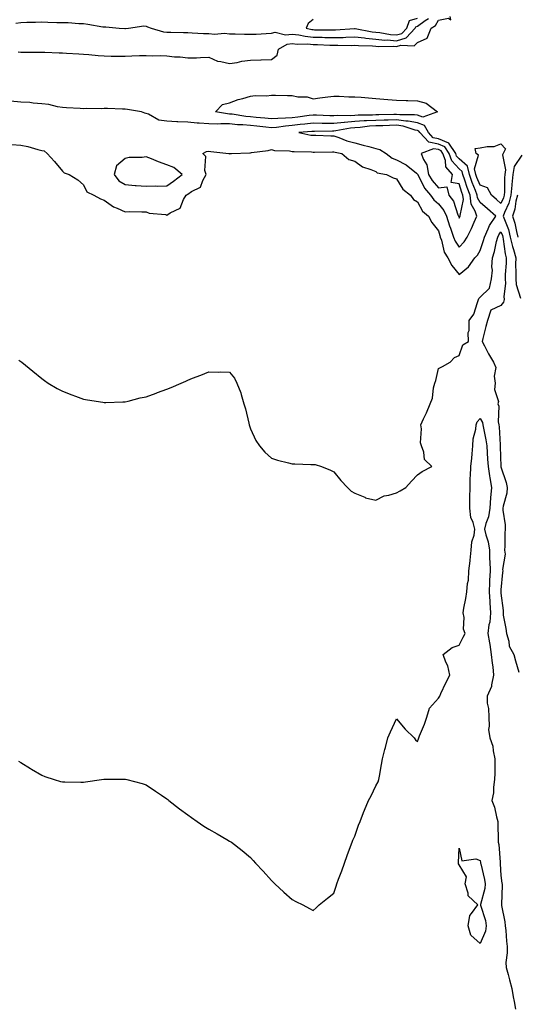
# Model space of a CAD drawing. Units: inches. Extents: x 979043 to 981683, y 7303178 to 7305818.
# Drawn here: x 979698 to 979936, y 7303684 to 7304156 of the extents above; entities that cross this region are included whole.
import ezdxf

# ---------------------------------------------------------------- set-up
doc = ezdxf.new("R2010")
doc.units = ezdxf.units.IN
doc.header["$MEASUREMENT"] = 0
doc.layers.add('Contour_97907303', color=7, linetype='Continuous', true_color=0xc54371)

msp = doc.modelspace()

# ---------------------------------------------------------------- linework, layer by layer
at = {"layer": 'Contour_97907303'}
for points in [[(979695.64, 7304154.33, 3206), (979698.05, 7304154.74, 3206), (979700.92, 7304154.79, 3206), (979705.09, 7304154.88, 3206), (979708.05, 7304154.94, 3206), (979711.04, 7304154.91, 3206), (979715.29, 7304154.68, 3206), (979718.05, 7304154.66, 3206), (979720.75, 7304154.62, 3206), (979725.79, 7304154.18, 3206), (979728.05, 7304154.14, 3206), (979730.1, 7304153.97, 3206), (979737.28, 7304152.69, 3206), (979738.05, 7304152.62, 3206), (979738.71, 7304152.58, 3206), (979745.17, 7304151.92, 3206), (979747.91, 7304151.78, 3206), (979748.05, 7304151.77, 3206), (979748.19, 7304151.78, 3206), (979749.64, 7304151.92, 3206), (979756.94, 7304153.03, 3206), (979758.05, 7304152.99, 3206), (979758.79, 7304152.66, 3206), (979760.53, 7304151.92, 3206), (979766.42, 7304150.29, 3206), (979768.05, 7304150.09, 3206), (979769.91, 7304150.06, 3206), (979776, 7304149.87, 3206), (979778.05, 7304149.85, 3206), (979780.18, 7304149.79, 3206), (979785.55, 7304149.42, 3206), (979788.05, 7304149.36, 3206), (979790.81, 7304149.16, 3206), (979795.65, 7304149.52, 3206), (979798.05, 7304149.27, 3206), (979800.71, 7304149.26, 3206), (979805.17, 7304149.04, 3206), (979808.05, 7304149.03, 3206), (979810.83, 7304149.14, 3206), (979815.55, 7304149.42, 3206), (979818.05, 7304149.52, 3206), (979819.92, 7304150.05, 3206), (979824.89, 7304148.76, 3206), (979828.05, 7304149.12, 3206), (979831.23, 7304148.74, 3206), (979834.22, 7304148.09, 3206), (979838.05, 7304147.72, 3206), (979842.37, 7304147.6, 3206), (979843.71, 7304147.58, 3206), (979848.05, 7304147.46, 3206), (979852.4, 7304147.57, 3206), (979853.81, 7304147.68, 3206), (979858.05, 7304147.8, 3206), (979862.69, 7304147.28, 3206), (979863.29, 7304147.16, 3206), (979868.05, 7304146.71, 3206), (979872.42, 7304146.29, 3206), (979873.65, 7304146.32, 3206), (979878.05, 7304145.98, 3206), (979882.57, 7304147.4, 3206), (979886.98, 7304151.92, 3206), (979887.27, 7304152.7, 3206), (979888.05, 7304152.92, 3206), (979891.81, 7304155.68, 3206), (979893.34, 7304156.63, 3206)], [(979696.81, 7304140.68, 3205), (979698.05, 7304140.56, 3205), (979699.41, 7304140.56, 3205), (979706.61, 7304140.48, 3205), (979708.05, 7304140.47, 3205), (979709.5, 7304140.47, 3205), (979716.36, 7304140.23, 3205), (979718.05, 7304140.23, 3205), (979719.89, 7304140.08, 3205), (979725.84, 7304139.71, 3205), (979728.05, 7304139.54, 3205), (979730.65, 7304139.32, 3205), (979735.06, 7304138.93, 3205), (979738.05, 7304138.69, 3205), (979741.33, 7304138.64, 3205), (979744.7, 7304138.57, 3205), (979748.05, 7304138.52, 3205), (979751.28, 7304138.69, 3205), (979754.94, 7304138.81, 3205), (979758.05, 7304138.96, 3205), (979761.17, 7304138.8, 3205), (979764.95, 7304138.82, 3205), (979768.05, 7304138.65, 3205), (979771.74, 7304138.23, 3205), (979774.42, 7304138.29, 3205), (979778.05, 7304137.73, 3205), (979782.13, 7304137.84, 3205), (979784.07, 7304137.94, 3205), (979788.05, 7304138.04, 3205), (979792.31, 7304136.18, 3205), (979793.91, 7304136.06, 3205), (979798.05, 7304134.99, 3205), (979801.73, 7304135.6, 3205), (979803.86, 7304136.11, 3205), (979808.05, 7304136.71, 3205), (979812.94, 7304136.81, 3205), (979813.16, 7304136.81, 3205), (979818.05, 7304136.92, 3205), (979820.87, 7304139.1, 3205), (979821.41, 7304141.92, 3205), (979825.59, 7304144.38, 3205), (979828.05, 7304144.66, 3205), (979830.5, 7304144.37, 3205), (979835.56, 7304144.41, 3205), (979838.05, 7304144.18, 3205), (979840.24, 7304144.11, 3205), (979846.14, 7304143.83, 3205), (979848.05, 7304143.78, 3205), (979849.95, 7304143.82, 3205), (979856.22, 7304143.75, 3205), (979858.05, 7304143.8, 3205), (979859.74, 7304143.61, 3205), (979866.52, 7304143.45, 3205), (979868.05, 7304143.31, 3205), (979869.32, 7304143.19, 3205), (979876.59, 7304143.38, 3205), (979878.05, 7304143.27, 3205), (979880, 7304143.87, 3205), (979886.51, 7304143.46, 3205), (979888.05, 7304145.1, 3205), (979892.73, 7304147.24, 3205), (979894.58, 7304151.92, 3205), (979896.72, 7304153.25, 3205), (979898.05, 7304155.78, 3205), (979902.86, 7304156.73, 3205), (979904.05, 7304155.92, 3205), (979903.67, 7304157.55, 3205)], [(979838.05, 7304156.15, 3207), (979835.72, 7304154.25, 3207), (979834.77, 7304151.92, 3207), (979837.46, 7304151.33, 3207), (979838.05, 7304151.28, 3207), (979838.71, 7304151.26, 3207), (979847.3, 7304151.17, 3207), (979848.05, 7304151.15, 3207), (979848.8, 7304151.17, 3207), (979857.93, 7304151.8, 3207), (979858.05, 7304151.8, 3207), (979858.18, 7304151.79, 3207), (979866.39, 7304150.26, 3207), (979868.05, 7304150.1, 3207), (979870.05, 7304149.92, 3207), (979875.06, 7304148.93, 3207), (979878.05, 7304148.71, 3207), (979880.5, 7304149.47, 3207), (979882.88, 7304151.92, 3207), (979884.28, 7304155.69, 3207), (979888.05, 7304156.7, 3207)], [(979693.8, 7304096.17, 3205), (979698.05, 7304095.86, 3205), (979701.46, 7304095.33, 3205), (979706.17, 7304093.8, 3205), (979708.05, 7304093.4, 3205), (979709.27, 7304093.14, 3205), (979710.64, 7304091.92, 3205), (979714.26, 7304088.13, 3205), (979718.05, 7304083.42, 3205), (979718.84, 7304082.71, 3205), (979721.18, 7304081.92, 3205), (979725.4, 7304079.27, 3205), (979728.05, 7304076.96, 3205), (979729.7, 7304073.57, 3205), (979732.95, 7304071.92, 3205), (979736.29, 7304070.16, 3205), (979738.05, 7304069.53, 3205), (979742.46, 7304066.33, 3205), (979744.21, 7304065.76, 3205), (979748.05, 7304064.01, 3205), (979750.2, 7304064.07, 3205), (979756.05, 7304063.92, 3205), (979758.05, 7304063.98, 3205), (979759.54, 7304063.41, 3205), (979767.33, 7304062.64, 3205), (979768.05, 7304062.46, 3205), (979769.63, 7304063.5, 3205), (979774.3, 7304065.67, 3205), (979776.04, 7304069.91, 3205), (979777.29, 7304071.92, 3205), (979777.74, 7304072.23, 3205), (979778.05, 7304072.48, 3205), (979779.84, 7304073.71, 3205), (979784.17, 7304075.8, 3205), (979785.2, 7304079.07, 3205), (979786.81, 7304081.92, 3205), (979786.25, 7304083.72, 3205), (979786.6, 7304090.47, 3205), (979785.21, 7304091.92, 3205), (979787.07, 7304092.9, 3205), (979788.05, 7304093.08, 3205), (979789, 7304092.87, 3205), (979797.74, 7304091.92, 3205), (979797.97, 7304091.84, 3205), (979798.05, 7304091.86, 3205), (979798.1, 7304091.87, 3205), (979798.95, 7304091.92, 3205), (979807.74, 7304092.23, 3205), (979808.05, 7304092.25, 3205), (979808.48, 7304092.35, 3205), (979816.55, 7304093.42, 3205), (979818.05, 7304093.84, 3205), (979819.51, 7304093.38, 3205), (979826.8, 7304093.17, 3205), (979828.05, 7304092.92, 3205), (979828.94, 7304092.81, 3205), (979837.25, 7304092.72, 3205), (979838.05, 7304092.64, 3205), (979838.76, 7304092.63, 3205), (979847.29, 7304092.68, 3205), (979848.05, 7304092.67, 3205), (979848.62, 7304092.49, 3205), (979851.83, 7304091.92, 3205), (979855.17, 7304089.04, 3205), (979858.05, 7304088.19, 3205), (979861.69, 7304085.56, 3205), (979865.67, 7304084.3, 3205), (979868.05, 7304083.24, 3205), (979868.82, 7304082.69, 3205), (979873.16, 7304081.92, 3205), (979876.4, 7304080.27, 3205), (979878.05, 7304079.85, 3205), (979881.02, 7304074.89, 3205), (979884.67, 7304071.92, 3205), (979886.09, 7304069.96, 3205), (979888.05, 7304068.79, 3205), (979890.46, 7304064.33, 3205), (979893.4, 7304061.92, 3205), (979895, 7304058.87, 3205), (979898.05, 7304054.95, 3205), (979898.71, 7304052.58, 3205), (979898.95, 7304051.92, 3205), (979899.51, 7304050.46, 3205), (979900.86, 7304044.73, 3205), (979902.54, 7304041.92, 3205), (979904.44, 7304038.31, 3205), (979908.05, 7304034.01, 3205), (979912.42, 7304037.55, 3205), (979915.48, 7304041.92, 3205), (979916.73, 7304043.24, 3205), (979918.05, 7304045.53, 3205), (979919.73, 7304050.24, 3205), (979920.17, 7304051.92, 3205), (979921.98, 7304055.85, 3205), (979922.53, 7304057.44, 3205), (979925.65, 7304061.92, 3205), (979921.56, 7304065.43, 3205), (979918.05, 7304068.5, 3205), (979916.81, 7304070.68, 3205), (979916.64, 7304071.92, 3205), (979915.81, 7304074.16, 3205), (979914.22, 7304078.09, 3205), (979912.92, 7304081.92, 3205), (979911.97, 7304085.84, 3205), (979908.05, 7304089.33, 3205), (979906.81, 7304090.68, 3205), (979906.37, 7304091.92, 3205), (979902.99, 7304096.86, 3205), (979898.05, 7304099.01, 3205), (979895.61, 7304099.48, 3205), (979893.35, 7304101.92, 3205), (979891.49, 7304105.36, 3205), (979888.05, 7304106.57, 3205), (979883.57, 7304107.44, 3205), (979882.55, 7304107.42, 3205), (979878.05, 7304108.03, 3205), (979874.07, 7304107.94, 3205), (979872.06, 7304107.91, 3205), (979868.05, 7304107.81, 3205), (979863.67, 7304107.54, 3205), (979862.45, 7304107.52, 3205), (979858.05, 7304107.2, 3205), (979853.16, 7304106.81, 3205), (979852.89, 7304106.76, 3205), (979848.05, 7304106.29, 3205), (979843.62, 7304106.35, 3205), (979842.46, 7304106.33, 3205), (979838.05, 7304106.41, 3205), (979834.03, 7304105.94, 3205), (979831.89, 7304105.76, 3205), (979828.05, 7304105.33, 3205), (979824.88, 7304105.09, 3205), (979820.55, 7304104.42, 3205), (979818.05, 7304104.2, 3205), (979815.49, 7304104.48, 3205), (979811.1, 7304104.97, 3205), (979808.05, 7304105.3, 3205), (979804.35, 7304105.62, 3205), (979801.84, 7304105.71, 3205), (979798.05, 7304106.08, 3205), (979793.79, 7304106.18, 3205), (979792.09, 7304105.96, 3205), (979788.05, 7304106.1, 3205), (979783.49, 7304106.48, 3205), (979782.6, 7304106.47, 3205), (979778.05, 7304106.94, 3205), (979773.21, 7304107.08, 3205), (979772.81, 7304107.16, 3205), (979768.05, 7304107.35, 3205), (979764.09, 7304107.96, 3205), (979759.21, 7304110.76, 3205), (979758.05, 7304111.14, 3205), (979757.41, 7304111.28, 3205), (979755.86, 7304111.92, 3205), (979749.18, 7304113.05, 3205), (979748.05, 7304113.17, 3205), (979746.81, 7304113.16, 3205), (979739.59, 7304113.46, 3205), (979738.05, 7304113.45, 3205), (979736.59, 7304113.38, 3205), (979729.58, 7304113.45, 3205), (979728.05, 7304113.39, 3205), (979726.49, 7304113.48, 3205), (979719.98, 7304113.85, 3205), (979718.05, 7304113.96, 3205), (979715.66, 7304114.31, 3205), (979711.51, 7304115.38, 3205), (979708.05, 7304115.77, 3205), (979703.92, 7304116.05, 3205), (979702.42, 7304116.29, 3205), (979698.05, 7304116.54, 3205), (979693.19, 7304117.06, 3205)], [(979938.05, 7304091.2, 3205), (979934.3, 7304085.67, 3205), (979933.68, 7304081.92, 3205), (979933.22, 7304077.09, 3205), (979933.17, 7304076.8, 3205), (979932.77, 7304071.92, 3205), (979931.82, 7304068.15, 3205), (979929.75, 7304063.62, 3205), (979929.15, 7304061.92, 3205), (979929.69, 7304060.28, 3205), (979931.59, 7304055.46, 3205), (979932.52, 7304051.92, 3205), (979933.51, 7304047.38, 3205), (979934.02, 7304045.95, 3205), (979935.12, 7304041.92, 3205), (979935.07, 7304038.94, 3205), (979935.23, 7304034.74, 3205), (979935.18, 7304031.92, 3205), (979935.37, 7304029.24, 3205), (979937.42, 7304022.55, 3205)], [(979935.94, 7304071.92, 3206), (979935.24, 7304069.11, 3206), (979934.75, 7304065.22, 3206), (979933.59, 7304061.92, 3206), (979934.68, 7304058.55, 3206), (979935.44, 7304054.53, 3206), (979936.14, 7304051.92, 3206)], [(979697.13, 7303992.84, 3204), (979698.05, 7303992.31, 3204), (979698.26, 7303992.13, 3204), (979698.49, 7303991.92, 3204), (979703.73, 7303987.6, 3204), (979708.05, 7303984.09, 3204), (979709.32, 7303983.19, 3204), (979711.18, 7303981.92, 3204), (979715.52, 7303979.39, 3204), (979718.05, 7303978.08, 3204), (979722.48, 7303976.35, 3204), (979724.27, 7303975.7, 3204), (979728.05, 7303974.25, 3204), (979730.03, 7303973.9, 3204), (979737.26, 7303972.71, 3204), (979738.05, 7303972.58, 3204), (979738.72, 7303972.59, 3204), (979746.98, 7303972.99, 3204), (979748.05, 7303973, 3204), (979749.44, 7303973.31, 3204), (979755.18, 7303974.79, 3204), (979758.05, 7303975.39, 3204), (979762.84, 7303977.13, 3204), (979763.48, 7303977.35, 3204), (979768.05, 7303978.94, 3204), (979770.11, 7303979.86, 3204), (979774.89, 7303981.92, 3204), (979777.05, 7303982.92, 3204), (979778.05, 7303983.31, 3204), (979780.36, 7303984.23, 3204), (979784.33, 7303985.64, 3204), (979788.05, 7303987.38, 3204), (979792.75, 7303987.22, 3204), (979793.47, 7303987.34, 3204), (979798.05, 7303987.12, 3204), (979800.47, 7303984.34, 3204), (979801.56, 7303981.92, 3204), (979803.37, 7303977.24, 3204), (979803.52, 7303976.45, 3204), (979804.82, 7303971.92, 3204), (979805.65, 7303969.52, 3204), (979807.26, 7303962.71, 3204), (979807.48, 7303961.92, 3204), (979807.62, 7303961.49, 3204), (979808.05, 7303960.07, 3204), (979810.6, 7303954.47, 3204), (979812.42, 7303951.92, 3204), (979814.95, 7303948.82, 3204), (979818.05, 7303945.99, 3204), (979821.05, 7303944.92, 3204), (979826.23, 7303943.74, 3204), (979828.05, 7303943.22, 3204), (979829.33, 7303943.2, 3204), (979837, 7303942.97, 3204), (979838.05, 7303942.96, 3204), (979839.02, 7303942.89, 3204), (979842.11, 7303941.92, 3204), (979846.34, 7303940.21, 3204), (979848.05, 7303939.44, 3204), (979851.35, 7303935.22, 3204), (979854.57, 7303931.92, 3204), (979856.31, 7303930.18, 3204), (979858.05, 7303929.2, 3204), (979862.77, 7303927.2, 3204), (979863.13, 7303927, 3204), (979868.05, 7303925.8, 3204), (979872.08, 7303927.89, 3204), (979874.37, 7303928.24, 3204), (979878.05, 7303929.41, 3204), (979879.71, 7303930.26, 3204), (979882.4, 7303931.92, 3204), (979885.11, 7303934.86, 3204), (979888.05, 7303937.96, 3204), (979890.33, 7303939.64, 3204), (979894.99, 7303941.92, 3204), (979891.4, 7303945.27, 3204), (979891.13, 7303948.84, 3204), (979889.97, 7303951.92, 3204), (979889.47, 7303953.34, 3204), (979889.94, 7303960.03, 3204), (979889.59, 7303961.92, 3204), (979890.92, 7303964.79, 3204), (979892.34, 7303967.63, 3204), (979894.08, 7303971.92, 3204), (979895.27, 7303974.7, 3204), (979895.78, 7303979.65, 3204), (979896.4, 7303981.92, 3204), (979896.83, 7303983.14, 3204), (979898.05, 7303988.89, 3204), (979900.07, 7303989.9, 3204), (979903.63, 7303991.92, 3204), (979905.84, 7303994.13, 3204), (979908.05, 7303995.14, 3204), (979909.71, 7304000.26, 3204), (979912.51, 7304001.92, 3204), (979912.32, 7304006.19, 3204), (979912.84, 7304007.13, 3204), (979912.79, 7304011.92, 3204), (979914.97, 7304015, 3204), (979916.72, 7304020.59, 3204), (979917.31, 7304021.92, 3204), (979917.51, 7304022.46, 3204), (979918.05, 7304023.06, 3204), (979922.59, 7304027.38, 3204), (979923.45, 7304031.92, 3204), (979923.91, 7304036.06, 3204), (979923.71, 7304037.58, 3204), (979924.03, 7304041.92, 3204), (979924.96, 7304045.01, 3204), (979925.97, 7304049.84, 3204), (979926.52, 7304051.92, 3204), (979927.01, 7304052.96, 3204), (979928.05, 7304054.35, 3204), (979928.73, 7304052.6, 3204), (979928.92, 7304051.92, 3204), (979929.15, 7304050.82, 3204), (979930.01, 7304043.88, 3204), (979930.55, 7304041.92, 3204), (979930.51, 7304039.46, 3204), (979930.13, 7304034, 3204), (979930.09, 7304031.92, 3204), (979930.26, 7304029.71, 3204), (979929.47, 7304023.34, 3204), (979929.63, 7304021.92, 3204), (979929.33, 7304020.64, 3204), (979928.05, 7304019.04, 3204), (979923.14, 7304016.83, 3204), (979921.57, 7304011.92, 3204), (979920.86, 7304009.11, 3204), (979919.41, 7304003.28, 3204), (979919.07, 7304001.92, 3204), (979920.22, 7303999.75, 3204), (979922.14, 7303996.01, 3204), (979924.45, 7303991.92, 3204), (979925.52, 7303989.39, 3204), (979924.71, 7303985.26, 3204), (979925.27, 7303981.92, 3204), (979924.99, 7303978.86, 3204), (979926.84, 7303973.13, 3204), (979926.56, 7303971.92, 3204), (979926.99, 7303970.86, 3204), (979926.68, 7303963.29, 3204), (979926.97, 7303961.92, 3204), (979927.11, 7303960.98, 3204), (979927.6, 7303952.37, 3204), (979927.66, 7303951.92, 3204), (979927.68, 7303951.55, 3204), (979928, 7303941.97, 3204), (979928.01, 7303941.92, 3204), (979928.01, 7303941.88, 3204), (979928.05, 7303941.72, 3204), (979930.48, 7303934.35, 3204), (979931.06, 7303931.92, 3204), (979930.85, 7303929.12, 3204), (979929.11, 7303922.98, 3204), (979929, 7303921.92, 3204), (979928.98, 7303920.99, 3204), (979930.1, 7303913.97, 3204), (979930.07, 7303911.92, 3204), (979929.9, 7303910.07, 3204), (979929.88, 7303903.75, 3204), (979929.73, 7303901.92, 3204), (979930.03, 7303899.94, 3204), (979928.73, 7303892.6, 3204), (979928.97, 7303891.92, 3204), (979928.83, 7303891.14, 3204), (979928.05, 7303882.87, 3204), (979928.02, 7303881.95, 3204), (979928.02, 7303881.92, 3204), (979928.02, 7303881.89, 3204), (979928.05, 7303881.29, 3204), (979929.03, 7303872.9, 3204), (979929.02, 7303871.92, 3204), (979929.17, 7303870.8, 3204), (979930.4, 7303864.27, 3204), (979930.69, 7303861.92, 3204), (979931.78, 7303858.19, 3204), (979931.96, 7303855.83, 3204), (979934.13, 7303851.92, 3204), (979935.03, 7303848.9, 3204), (979936.62, 7303843.35, 3204)], [(979696.92, 7303800.79, 3203), (979698.05, 7303800.09, 3203), (979702.71, 7303797.26, 3203), (979703.13, 7303797, 3203), (979708.05, 7303794.04, 3203), (979709.57, 7303793.44, 3203), (979714.09, 7303791.92, 3203), (979717.14, 7303791.01, 3203), (979718.05, 7303790.81, 3203), (979719.13, 7303790.84, 3203), (979726.81, 7303790.68, 3203), (979728.05, 7303790.71, 3203), (979729.09, 7303790.88, 3203), (979736.67, 7303791.92, 3203), (979737.86, 7303792.11, 3203), (979738.05, 7303792.13, 3203), (979738.27, 7303792.14, 3203), (979748.05, 7303792.14, 3203), (979748.23, 7303792.1, 3203), (979748.76, 7303791.92, 3203), (979756.14, 7303790.01, 3203), (979758.05, 7303789.44, 3203), (979762.59, 7303786.46, 3203), (979765.47, 7303784.5, 3203), (979768.05, 7303782.77, 3203), (979768.49, 7303782.36, 3203), (979769.01, 7303781.92, 3203), (979774.07, 7303777.94, 3203), (979778.05, 7303774.98, 3203), (979779.83, 7303773.7, 3203), (979782.48, 7303771.92, 3203), (979785.79, 7303769.66, 3203), (979788.05, 7303768.21, 3203), (979792.04, 7303765.91, 3203), (979796.7, 7303763.27, 3203), (979798.05, 7303762.5, 3203), (979798.4, 7303762.27, 3203), (979798.89, 7303761.92, 3203), (979804.1, 7303757.97, 3203), (979808.05, 7303754.63, 3203), (979809.38, 7303753.25, 3203), (979810.54, 7303751.92, 3203), (979814.14, 7303748.01, 3203), (979818.05, 7303743.65, 3203), (979818.89, 7303742.76, 3203), (979819.77, 7303741.92, 3203), (979824.08, 7303737.95, 3203), (979828.05, 7303734.45, 3203), (979829.71, 7303733.58, 3203), (979833.14, 7303731.92, 3203), (979836.32, 7303730.19, 3203), (979838.05, 7303729.21, 3203), (979839.49, 7303730.48, 3203), (979840.94, 7303731.92, 3203), (979844.9, 7303735.07, 3203), (979848.05, 7303737.58, 3203), (979849.15, 7303740.82, 3203), (979849.5, 7303741.92, 3203), (979850.29, 7303744.16, 3203), (979851.74, 7303748.23, 3203), (979853.03, 7303751.92, 3203), (979854.36, 7303755.61, 3203), (979855.98, 7303759.85, 3203), (979856.75, 7303761.92, 3203), (979857.1, 7303762.87, 3203), (979858.05, 7303764.81, 3203), (979859.87, 7303770.1, 3203), (979860.55, 7303771.92, 3203), (979862.24, 7303776.11, 3203), (979862.71, 7303777.26, 3203), (979864.62, 7303781.92, 3203), (979865.82, 7303784.15, 3203), (979868.05, 7303788.95, 3203), (979869.18, 7303790.79, 3203), (979869.49, 7303791.92, 3203), (979869.79, 7303793.66, 3203), (979870.8, 7303799.17, 3203), (979871.28, 7303801.92, 3203), (979872.46, 7303806.33, 3203), (979872.73, 7303807.24, 3203), (979873.89, 7303811.92, 3203), (979875.08, 7303814.89, 3203), (979878.05, 7303821.04, 3203), (979882.17, 7303816.04, 3203), (979886.49, 7303811.92, 3203), (979887.11, 7303810.98, 3203), (979888.05, 7303810.16, 3203), (979888.57, 7303811.4, 3203), (979888.67, 7303811.92, 3203), (979889.04, 7303812.91, 3203), (979891.43, 7303818.54, 3203), (979892.46, 7303821.92, 3203), (979893.76, 7303826.21, 3203), (979898.05, 7303830.92, 3203), (979898.51, 7303831.46, 3203), (979898.69, 7303831.92, 3203), (979899.29, 7303833.16, 3203), (979901.67, 7303838.3, 3203), (979903.51, 7303841.92, 3203), (979902.65, 7303846.52, 3203), (979901.69, 7303848.28, 3203), (979900.42, 7303851.92, 3203), (979904.68, 7303855.29, 3203), (979908.05, 7303856.39, 3203), (979909.86, 7303860.11, 3203), (979910.83, 7303861.92, 3203), (979910.07, 7303863.94, 3203), (979910.34, 7303869.63, 3203), (979909.89, 7303871.92, 3203), (979910.28, 7303874.15, 3203), (979911.2, 7303878.77, 3203), (979911.73, 7303881.92, 3203), (979912.07, 7303885.94, 3203), (979912.42, 7303887.55, 3203), (979912.7, 7303891.92, 3203), (979913.21, 7303896.76, 3203), (979913.26, 7303897.13, 3203), (979913.82, 7303901.92, 3203), (979914.1, 7303905.87, 3203), (979915.26, 7303909.13, 3203), (979915.6, 7303911.92, 3203), (979914.8, 7303915.17, 3203), (979913.67, 7303917.55, 3203), (979913.1, 7303921.92, 3203), (979913.17, 7303926.8, 3203), (979913.17, 7303927.04, 3203), (979913.25, 7303931.92, 3203), (979913.36, 7303936.61, 3203), (979913.42, 7303937.29, 3203), (979913.56, 7303941.92, 3203), (979914.02, 7303945.95, 3203), (979914.2, 7303948.07, 3203), (979914.62, 7303951.92, 3203), (979914.78, 7303955.19, 3203), (979916, 7303959.87, 3203), (979916.15, 7303961.92, 3203), (979916.62, 7303963.35, 3203), (979918.05, 7303964.98, 3203), (979919.19, 7303963.06, 3203), (979919.43, 7303961.92, 3203), (979919.67, 7303960.3, 3203), (979920.87, 7303954.74, 3203), (979921.22, 7303951.92, 3203), (979921.42, 7303948.55, 3203), (979921.65, 7303945.52, 3203), (979921.85, 7303941.92, 3203), (979922.55, 7303937.42, 3203), (979922.64, 7303936.51, 3203), (979923.48, 7303931.92, 3203), (979923.01, 7303926.96, 3203), (979923.01, 7303926.88, 3203), (979922.63, 7303921.92, 3203), (979922.13, 7303917.84, 3203), (979920.76, 7303914.63, 3203), (979920.19, 7303911.92, 3203), (979920.76, 7303909.21, 3203), (979921.95, 7303905.82, 3203), (979922.51, 7303901.92, 3203), (979922.62, 7303897.35, 3203), (979922.74, 7303896.61, 3203), (979922.83, 7303891.92, 3203), (979922.6, 7303887.37, 3203), (979922.54, 7303886.41, 3203), (979922.32, 7303881.92, 3203), (979922.66, 7303877.31, 3203), (979922.73, 7303876.6, 3203), (979923.05, 7303871.92, 3203), (979922.66, 7303867.31, 3203), (979922.29, 7303866.16, 3203), (979921.73, 7303861.92, 3203), (979922.5, 7303857.47, 3203), (979922.73, 7303856.6, 3203), (979923.38, 7303851.92, 3203), (979923.87, 7303847.74, 3203), (979924.08, 7303845.89, 3203), (979924.53, 7303841.92, 3203), (979923.47, 7303837.34, 3203), (979923.49, 7303836.48, 3203), (979921.36, 7303831.92, 3203), (979921.44, 7303828.53, 3203), (979922.11, 7303825.98, 3203), (979922.17, 7303821.92, 3203), (979922.46, 7303817.51, 3203), (979922.13, 7303816, 3203), (979922.64, 7303811.92, 3203), (979924.14, 7303808.01, 3203), (979924.25, 7303805.72, 3203), (979925.13, 7303801.92, 3203), (979925.07, 7303798.94, 3203), (979925.03, 7303794.94, 3203), (979924.97, 7303791.92, 3203), (979924.42, 7303788.29, 3203), (979924.43, 7303785.54, 3203), (979923.64, 7303781.92, 3203), (979924.9, 7303778.77, 3203), (979925.86, 7303774.11, 3203), (979926.53, 7303771.92, 3203), (979926.54, 7303770.41, 3203), (979926.76, 7303763.21, 3203), (979926.77, 7303761.92, 3203), (979926.96, 7303760.83, 3203), (979927.61, 7303752.36, 3203), (979927.67, 7303751.92, 3203), (979927.73, 7303751.6, 3203), (979928.05, 7303745.92, 3203), (979928.48, 7303742.35, 3203), (979928.55, 7303741.92, 3203), (979928.58, 7303741.39, 3203), (979928.3, 7303732.17, 3203), (979928.32, 7303731.92, 3203), (979928.37, 7303731.6, 3203), (979929.85, 7303723.72, 3203), (979930.13, 7303721.92, 3203), (979930.34, 7303719.63, 3203), (979930.7, 7303714.57, 3203), (979930.96, 7303711.92, 3203), (979930.99, 7303708.98, 3203), (979930.45, 7303704.32, 3203), (979930.47, 7303701.92, 3203), (979931.44, 7303698.53, 3203), (979932.13, 7303696, 3203), (979933.32, 7303691.92, 3203), (979933.93, 7303687.8, 3203), (979934.35, 7303685.62, 3203), (979934.93, 7303681.92, 3203)]]:
    msp.add_polyline3d(points, dxfattribs=at)
for points in [[(979888.05, 7304110.27, 3204), (979886.66, 7304110.53, 3204), (979879.55, 7304110.42, 3204), (979878.05, 7304110.62, 3204), (979876.72, 7304110.59, 3204), (979869.48, 7304110.49, 3204), (979868.05, 7304110.46, 3204), (979866.49, 7304110.36, 3204), (979859.7, 7304110.27, 3204), (979858.05, 7304110.15, 3204), (979856.13, 7304110, 3204), (979849.88, 7304110.09, 3204), (979848.05, 7304109.92, 3204), (979846.08, 7304109.95, 3204), (979839.7, 7304110.27, 3204), (979838.05, 7304110.3, 3204), (979836.21, 7304110.08, 3204), (979830.67, 7304109.3, 3204), (979828.05, 7304109.01, 3204), (979824.91, 7304108.78, 3204), (979821.2, 7304108.77, 3204), (979818.05, 7304108.49, 3204), (979814.95, 7304108.82, 3204), (979810.73, 7304109.24, 3204), (979808.05, 7304109.53, 3204), (979805.85, 7304109.72, 3204), (979799.24, 7304110.73, 3204), (979798.05, 7304110.85, 3204), (979797, 7304110.87, 3204), (979791.27, 7304111.92, 3204), (979794.61, 7304115.36, 3204), (979798.05, 7304116.15, 3204), (979802.09, 7304117.88, 3204), (979804.44, 7304118.31, 3204), (979808.05, 7304119.4, 3204), (979810.24, 7304119.73, 3204), (979815.77, 7304119.64, 3204), (979818.05, 7304119.9, 3204), (979820.1, 7304119.87, 3204), (979825.86, 7304119.73, 3204), (979828.05, 7304119.7, 3204), (979830.81, 7304119.16, 3204), (979835.17, 7304119.04, 3204), (979838.05, 7304118.18, 3204), (979841.3, 7304118.67, 3204), (979845.16, 7304119.03, 3204), (979848.05, 7304119.42, 3204), (979850.56, 7304119.41, 3204), (979855.24, 7304119.11, 3204), (979858.05, 7304119.1, 3204), (979861.11, 7304118.86, 3204), (979864.66, 7304118.53, 3204), (979868.05, 7304118.28, 3204), (979872, 7304117.97, 3204), (979873.92, 7304117.79, 3204), (979878.05, 7304117.48, 3204), (979882.62, 7304117.35, 3204), (979883.48, 7304117.35, 3204), (979888.05, 7304117.2, 3204), (979892.17, 7304116.04, 3204), (979897.58, 7304111.92, 3204), (979890.6, 7304109.37, 3204)], [(979908.05, 7304047.11, 3206), (979910.41, 7304049.56, 3206), (979911.93, 7304051.92, 3206), (979913.98, 7304055.99, 3206), (979915.17, 7304059.04, 3206), (979916.42, 7304061.92, 3206), (979915.74, 7304064.23, 3206), (979913.78, 7304067.65, 3206), (979913.24, 7304071.92, 3206), (979911.83, 7304075.7, 3206), (979910.74, 7304079.23, 3206), (979909.82, 7304081.92, 3206), (979909.48, 7304083.35, 3206), (979908.05, 7304084.61, 3206), (979904.54, 7304088.41, 3206), (979903.3, 7304091.92, 3206), (979901.17, 7304095.05, 3206), (979898.05, 7304096.39, 3206), (979893.43, 7304097.3, 3206), (979889.13, 7304101.92, 3206), (979888.75, 7304102.62, 3206), (979888.05, 7304102.88, 3206), (979886.87, 7304103.1, 3206), (979881.15, 7304105.02, 3206), (979878.05, 7304105.44, 3206), (979874.61, 7304105.36, 3206), (979871.38, 7304105.25, 3206), (979868.05, 7304105.16, 3206), (979865, 7304104.97, 3206), (979860.56, 7304104.43, 3206), (979858.05, 7304104.24, 3206), (979855.89, 7304104.08, 3206), (979848.87, 7304102.74, 3206), (979848.05, 7304102.66, 3206), (979847.3, 7304102.67, 3206), (979838.65, 7304102.52, 3206), (979838.05, 7304102.54, 3206), (979837.5, 7304102.47, 3206), (979831.2, 7304101.92, 3206), (979836.9, 7304100.77, 3206), (979838.05, 7304100.66, 3206), (979839.33, 7304100.64, 3206), (979846.51, 7304100.38, 3206), (979848.05, 7304100.35, 3206), (979850.37, 7304099.6, 3206), (979854.2, 7304098.07, 3206), (979858.05, 7304097.08, 3206), (979862.1, 7304095.97, 3206), (979864.7, 7304095.27, 3206), (979868.05, 7304094.36, 3206), (979869.95, 7304093.82, 3206), (979873.08, 7304091.92, 3206), (979875.86, 7304089.73, 3206), (979878.05, 7304088.92, 3206), (979882.66, 7304086.53, 3206), (979887.54, 7304082.43, 3206), (979888.05, 7304082.03, 3206), (979888.09, 7304081.96, 3206), (979888.1, 7304081.92, 3206), (979888.16, 7304081.81, 3206), (979891.46, 7304075.33, 3206), (979894.36, 7304071.92, 3206), (979895.81, 7304069.68, 3206), (979898.05, 7304067.74, 3206), (979900.71, 7304064.58, 3206), (979901.94, 7304061.92, 3206), (979903.41, 7304057.28, 3206), (979903.87, 7304056.1, 3206), (979905.35, 7304051.92, 3206), (979906.09, 7304049.96, 3206)], [(979908.05, 7304060.96, 3207), (979908.39, 7304061.58, 3207), (979908.54, 7304061.92, 3207), (979908.42, 7304062.29, 3207), (979910.08, 7304069.89, 3207), (979909.83, 7304071.92, 3207), (979909.34, 7304073.21, 3207), (979908.05, 7304077.39, 3207), (979904.14, 7304078.01, 3207), (979904.83, 7304081.92, 3207), (979901.68, 7304085.55, 3207), (979901.44, 7304088.53, 3207), (979900.24, 7304091.92, 3207), (979899.35, 7304093.22, 3207), (979898.05, 7304093.79, 3207), (979895.74, 7304094.23, 3207), (979889.88, 7304091.92, 3207), (979890.98, 7304088.99, 3207), (979892.55, 7304086.42, 3207), (979893.32, 7304081.92, 3207), (979895.07, 7304078.94, 3207), (979898.05, 7304075.55, 3207), (979902.1, 7304075.97, 3207), (979903.02, 7304071.92, 3207), (979905.23, 7304069.1, 3207), (979907.39, 7304062.58, 3207), (979907.7, 7304061.92, 3207), (979907.78, 7304061.65, 3207)], [(979928.05, 7304068.01, 3204), (979925.95, 7304069.82, 3204), (979923.56, 7304071.92, 3204), (979921.54, 7304075.41, 3204), (979918.05, 7304076.68, 3204), (979916.55, 7304080.42, 3204), (979916.03, 7304081.92, 3204), (979915.37, 7304084.6, 3204), (979917.24, 7304091.11, 3204), (979916.11, 7304091.92, 3204), (979915.63, 7304094.34, 3204), (979918.05, 7304094.63, 3204), (979921.48, 7304095.35, 3204), (979924.74, 7304095.23, 3204), (979928.05, 7304096.57, 3204), (979930.23, 7304094.1, 3204), (979929.02, 7304091.92, 3204), (979928.73, 7304091.24, 3204), (979930.25, 7304084.12, 3204), (979929.89, 7304081.92, 3204), (979929.72, 7304080.25, 3204), (979929.72, 7304073.59, 3204), (979929.58, 7304071.92, 3204), (979929.27, 7304070.7, 3204)], [(979768.05, 7304076.44, 3206), (979771.24, 7304078.73, 3206), (979775.34, 7304081.92, 3206), (979771.33, 7304085.2, 3206), (979768.05, 7304086.53, 3206), (979764.07, 7304087.94, 3206), (979760.64, 7304089.33, 3206), (979758.05, 7304090.32, 3206), (979756.2, 7304090.07, 3206), (979750.03, 7304089.94, 3206), (979748.05, 7304089.6, 3206), (979743.91, 7304086.06, 3206), (979742.73, 7304081.92, 3206), (979744.96, 7304078.83, 3206), (979748.05, 7304077.06, 3206), (979752.79, 7304076.66, 3206), (979753.3, 7304076.67, 3206), (979758.05, 7304076.33, 3206), (979762.6, 7304076.47, 3206), (979763.74, 7304076.23, 3206)], [(979918.05, 7303713.34, 3202), (979913.55, 7303717.42, 3202), (979912.3, 7303721.92, 3202), (979913.09, 7303726.88, 3202), (979913.92, 7303727.79, 3202), (979916.99, 7303731.92, 3202), (979912.39, 7303736.26, 3202), (979912.4, 7303737.57, 3202), (979910.92, 7303741.92, 3202), (979911.5, 7303745.37, 3202), (979908.05, 7303751.02, 3202), (979907.72, 7303751.59, 3202), (979907.69, 7303751.92, 3202), (979907.71, 7303752.26, 3202), (979908.05, 7303759.04, 3202), (979909.22, 7303753.09, 3202), (979916.02, 7303753.95, 3202), (979918.05, 7303753.15, 3202), (979918.28, 7303752.15, 3202), (979918.31, 7303751.92, 3202), (979918.37, 7303751.6, 3202), (979920.22, 7303744.09, 3202), (979920.52, 7303741.92, 3202), (979920.25, 7303739.72, 3202), (979918.23, 7303732.1, 3202), (979918.2, 7303731.92, 3202), (979918.25, 7303731.72, 3202), (979920.58, 7303724.45, 3202), (979921.03, 7303721.92, 3202), (979920.61, 7303719.36, 3202)]]:
    msp.add_polyline3d(points, close=True, dxfattribs=at)

doc.saveas('drawing.dxf')
